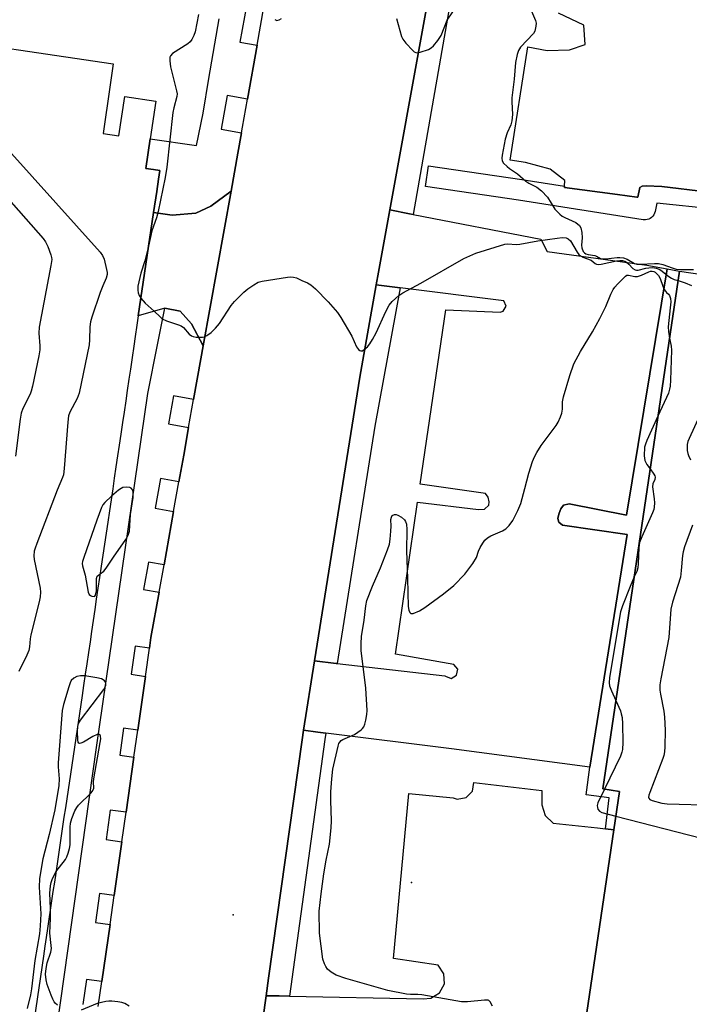
# Model space of a CAD drawing. Units: inches. Extents: x 1297761 to 1303761, y 497450 to 501451.
# Drawn here: x 1298474 to 1298666, y 500058 to 500340 of the extents above; entities that cross this region are included whole.
import ezdxf

# ---------------------------------------------------------------- set-up
doc = ezdxf.new("R2010")
doc.units = ezdxf.units.IN
doc.header["$MEASUREMENT"] = 0
for name, color, linetype in [('BLDG-Footprint', 5, 'Continuous'), ('BLDG-Parking Garage', 4, 'Continuous'), ('ELEV-Spot Elevation', 7, 'Continuous'), ('TRANS-Driveway', 251, 'Continuous'), ('TRANS-Non Street Sidewalk', 7, 'Continuous'), ('TRANS-Parking Lot', 4, 'Continuous'), ('TRANS-Road', 130, 'Continuous'), ('TRANS-Street Sidewalk', 7, 'Continuous'), ('Undefined', 1, 'Continuous')]:
    doc.layers.add(name, color=color, linetype=linetype)

msp = doc.modelspace()

# ---------------------------------------------------------------- linework, layer by layer
at = {"layer": 'BLDG-Footprint', "elevation": 425.05}
msp.add_lwpolyline([(1298708.31, 500260.84), (1298674.89, 500035.06), (1298634.21, 500041.09), (1298644.06, 500107.64), (1298645.68, 500118.61), (1298640.91, 500119.31), (1298662.86, 500267.56)], close=True, dxfattribs=at)
at = {"layer": 'BLDG-Parking Garage', "elevation": 430.03}
msp.add_lwpolyline([(1298443.93, 500335.3), (1298500.75, 500326.88), (1298500.46, 500324.86), (1298499.79, 500320.22), (1298497.88, 500307), (1298502.38, 500306.31), (1298504.12, 500317.59), (1298513, 500316.25), (1298511.39, 500305.47), (1298510.12, 500296.97), (1298512.31, 500296.65), (1298514.12, 500296.38), (1298513.76, 500293.93), (1298513.22, 500290.33), (1298512.34, 500284.38), (1298507.95, 500254.72), (1298507.55, 500252.05), (1298507.08, 500248.89), (1298506.66, 500246.05), (1298506.19, 500242.84), (1298505.7, 500239.54), (1298505.27, 500236.65), (1298504.78, 500233.35), (1298504.35, 500230.44), (1298503.86, 500227.15), (1298503.42, 500224.18), (1298502.94, 500220.93), (1298502.46, 500217.7), (1298502.01, 500214.68), (1298501.54, 500211.5), (1298501.07, 500208.33), (1298500.62, 500205.26), (1298500.14, 500202.05), (1298499.68, 500198.92), (1298499.2, 500195.72), (1298498.73, 500192.52), (1298498.26, 500189.38), (1298497.79, 500186.2), (1298497.33, 500183.06), (1298496.86, 500179.89), (1298496.39, 500176.77), (1298495.92, 500173.61), (1298495.49, 500170.69), (1298495.03, 500167.54), (1298494.56, 500164.4), (1298494.13, 500161.47), (1298493.66, 500158.33), (1298493.19, 500155.13), (1298492.75, 500152.18), (1298492.27, 500148.97), (1298491.84, 500146.03), (1298487.07, 500113.87), (1298486.68, 500111.19), (1298486.28, 500108.52), (1298485.88, 500105.85), (1298485.49, 500103.19), (1298485.09, 500100.53), (1298484.7, 500097.87), (1298484.31, 500095.22), (1298483.92, 500092.59), (1298483.53, 500089.95), (1298483.13, 500087.3), (1298482.74, 500084.64), (1298482.35, 500081.99), (1298481.96, 500079.35), (1298481.57, 500076.77), (1298481.2, 500074.26), (1298480.78, 500071.44), (1298466.38, 499974.25)], dxfattribs=at)
at = {"layer": 'ELEV-Spot Elevation'}
for p in [(1298586.17, 500092.49, 426.87), (1298535.15, 500083.25, 425.2)]:
    msp.add_point(p, dxfattribs=at)
at = {"layer": 'TRANS-Driveway'}
msp.add_lwpolyline([(1298526.54, 500246.15), (1298523.19, 500252.44), (1298519.89, 500256.06), (1298515.51, 500256.93), (1298507.95, 500254.72), (1298512.34, 500284.38), (1298517.68, 500283.59), (1298524.45, 500284.2), (1298528.67, 500286.17), (1298534.49, 500290.47)], close=True, dxfattribs=at)
at = {"layer": 'TRANS-Non Street Sidewalk'}
msp.add_lwpolyline([(1298644.06, 500107.64), (1298641.72, 500107.89), (1298642.72, 500116.77), (1298636.17, 500117.62), (1298637.25, 500125.59), (1298647.93, 500192.2), (1298629.35, 500194.87), (1298628.36, 500195.66), (1298628.02, 500196.77), (1298628.17, 500197.25), (1298628.46, 500198.23), (1298628.91, 500199.53), (1298629.7, 500200.53), (1298631.33, 500200.89), (1298647.67, 500197.68), (1298659.4, 500268.22), (1298662.86, 500267.56), (1298640.91, 500119.31), (1298645.68, 500118.61)], close=True, dxfattribs=at)
at = {"layer": 'TRANS-Parking Lot'}
for points in [[(1298670.5, 500290.22), (1298657.83, 500291.83), (1298653.34, 500291.97), (1298652.17, 500291.9), (1298651.49, 500291.5), (1298650.92, 500288.73), (1298650.67, 500288.76), (1298645.09, 500289.5), (1298629.92, 500291.52), (1298629.94, 500291.89), (1298630.03, 500293.52), (1298625.82, 500296.71), (1298618.8, 500298.66), (1298614.45, 500299.31), (1298619.44, 500331.81), (1298625.03, 500330.71), (1298631.43, 500330.89), (1298635.88, 500332.42), (1298635.49, 500338.02), (1298628.28, 500341.43)], [(1298541.77, 500040.43), (1298544.56, 500060.12), (1298548.29, 500060.05), (1298551.26, 500059.99), (1298589.47, 500059.21), (1298591.73, 500059.38), (1298594.22, 500060.9), (1298595.58, 500063.48), (1298595.44, 500066.39), (1298593.83, 500068.83), (1298581.01, 500070.75), (1298585.43, 500117.98), (1298598.11, 500116.73), (1298599.25, 500116.42), (1298601.77, 500116.87), (1298603.58, 500118.68), (1298604.03, 500121.2), (1298623.49, 500118.88), (1298623.51, 500116.21), (1298623.45, 500114.74), (1298624.44, 500111.7), (1298626.74, 500109.47), (1298639.37, 500108.14), (1298641.72, 500107.89), (1298644.06, 500107.64), (1298634.21, 500041.09)]]:
    msp.add_lwpolyline(points, dxfattribs=at)
msp.add_lwpolyline([(1298586.64, 500283.78), (1298623.21, 500276.68), (1298624.99, 500273.14), (1298653.5, 500269.27), (1298659.4, 500268.22), (1298647.67, 500197.68), (1298631.33, 500200.89), (1298629.7, 500200.53), (1298628.91, 500199.53), (1298628.46, 500198.23), (1298628.17, 500197.25), (1298628.02, 500196.77), (1298628.36, 500195.66), (1298629.35, 500194.87), (1298647.93, 500192.2), (1298637.25, 500125.59), (1298597.6, 500130.75), (1298561.65, 500135.3), (1298559.39, 500135.59), (1298555.27, 500136.11), (1298558.44, 500155.95), (1298564.59, 500155.25), (1298564.84, 500155.22), (1298595.73, 500151.69), (1298595.85, 500151.56), (1298597.52, 500150.96), (1298599.07, 500151.85), (1298599.39, 500153.59), (1298598.28, 500154.98), (1298581.54, 500157.85), (1298587.92, 500201.4), (1298605.35, 500199.27), (1298607.02, 500199.41), (1298608.28, 500200.52), (1298608.35, 500201.51), (1298608.12, 500202.88), (1298607.34, 500203.91), (1298588.68, 500206.53), (1298596.01, 500256.49), (1298611.55, 500255.83), (1298612.4, 500256.13), (1298613.22, 500257.55), (1298612.58, 500259.06), (1298582.9, 500262.8), (1298582.17, 500262.9), (1298576.06, 500263.66), (1298576.69, 500267.26), (1298579.93, 500285.09), (1298585.63, 500283.98)], close=True, dxfattribs=at)
at = {"layer": 'TRANS-Road'}
for points in [[(1298598.63, 500388.18), (1298579.93, 500285.09), (1298576.69, 500267.26), (1298576.06, 500263.66), (1298571.4, 500237.23), (1298558.44, 500155.95), (1298555.27, 500136.11), (1298554.84, 500133.41), (1298545.26, 500065.09), (1298544.56, 500060.12), (1298541.77, 500040.43)], [(1298496.5, 500057), (1298497.52, 500064.16), (1298499.86, 500080.51), (1298501.04, 500088.77), (1298503.23, 500104.16), (1298504.44, 500112.63), (1298506.69, 500128.41), (1298507.8, 500136.13), (1298510, 500151.54), (1298511.15, 500159.64), (1298511.58, 500162.64), (1298513.9, 500175.62), (1298515.31, 500183.46), (1298518.04, 500198.73), (1298519.57, 500207.22), (1298520.94, 500214.86), (1298522.36, 500222.81), (1298523.8, 500230.82), (1298525.88, 500242.43), (1298526.54, 500246.15), (1298534.49, 500290.47), (1298536.44, 500301.38), (1298537.48, 500307.2), (1298537.76, 500308.76), (1298539.21, 500316.81), (1298541.98, 500332.27), (1298543.92, 500343.11)]]:
    msp.add_lwpolyline(points, dxfattribs=at)
at = {"layer": 'TRANS-Street Sidewalk'}
for points in [[(1298604.74, 500387.33), (1298603.87, 500382.78), (1298602.53, 500375.06), (1298599.2, 500355.95), (1298586.64, 500283.78), (1298585.63, 500283.98), (1298579.93, 500285.09), (1298598.63, 500388.18), (1298604.56, 500387.35)], [(1298582.9, 500262.8), (1298575.71, 500223.14), (1298564.84, 500155.22), (1298564.59, 500155.25), (1298558.44, 500155.95), (1298571.4, 500237.23), (1298576.06, 500263.66), (1298582.17, 500262.9)], [(1298561.65, 500135.3), (1298561.36, 500133.46), (1298551.26, 500059.99), (1298548.29, 500060.05), (1298544.56, 500060.12), (1298545.26, 500065.09), (1298554.84, 500133.41), (1298555.27, 500136.11), (1298559.39, 500135.59)]]:
    msp.add_lwpolyline(points, close=True, dxfattribs=at)
for points in [[(1298538.99, 500344), (1298537.05, 500333.16), (1298541.98, 500332.27), (1298539.21, 500316.81), (1298533.39, 500317.85), (1298531.67, 500308.24), (1298537.48, 500307.2), (1298536.44, 500301.38), (1298534.49, 500290.47), (1298528.67, 500286.17), (1298524.45, 500284.2), (1298517.68, 500283.59), (1298512.34, 500284.38), (1298513.22, 500290.33), (1298513.76, 500293.93), (1298514.12, 500296.38), (1298512.31, 500296.65), (1298510.12, 500296.97), (1298511.39, 500305.47), (1298524.66, 500303.49), (1298526.49, 500312.79), (1298528.19, 500322.75), (1298531.1, 500339.81)], [(1298672.88, 500285.28), (1298656.43, 500287.06), (1298655.9, 500284.59), (1298655.76, 500284.12), (1298655.54, 500283.68), (1298655.26, 500283.29), (1298654.91, 500282.94), (1298654.51, 500282.66), (1298654.07, 500282.44), (1298653.61, 500282.3), (1298653.12, 500282.23), (1298652.63, 500282.25), (1298652.5, 500282.26), (1298616.8, 500287.88), (1298590.15, 500291.78), (1298591.02, 500297.71), (1298617.71, 500293.81), (1298629.94, 500291.89), (1298629.92, 500291.52), (1298645.09, 500289.5), (1298650.67, 500288.76), (1298650.92, 500288.73), (1298651.49, 500291.5), (1298652.17, 500291.9), (1298653.34, 500291.97), (1298657.83, 500291.83), (1298670.5, 500290.22)]]:
    msp.add_lwpolyline(points, dxfattribs=at)
msp.add_polyline3d([(1298479.67, 500015.4, 0), (1298495.95, 500131.2, 0), (1298510.72, 500232.57, 0), (1298513.44, 500246.42, 0), (1298515.51, 500256.93, 0), (1298519.89, 500256.06, 0), (1298523.19, 500252.44, 0), (1298526.54, 500246.15, 0), (1298525.88, 500242.43, 0), (1298523.8, 500230.82, 0), (1298518.04, 500231.85, 0), (1298516.61, 500223.84, 0), (1298522.36, 500222.81, 0), (1298520.94, 500214.86, 0), (1298519.57, 500207.22, 0), (1298514.31, 500208.16, 0), (1298512.79, 500199.67, 0), (1298518.04, 500198.73, 0), (1298515.31, 500183.46, 0), (1298510.84, 500184.26, 0), (1298509.43, 500176.42, 0), (1298513.9, 500175.62, 0), (1298511.58, 500162.64, 0), (1298511.15, 500159.64, 0), (1298507.03, 500160.22, 0), (1298505.88, 500152.13, 0), (1298510, 500151.54, 0), (1298507.8, 500136.13, 0), (1298503.72, 500136.72, 0), (1298502.62, 500129, 0), (1298506.69, 500128.41, 0), (1298504.44, 500112.63, 0), (1298499.94, 500113.27, 0), (1298498.73, 500104.8, 0), (1298503.23, 500104.16, 0), (1298501.04, 500088.77, 0), (1298496.87, 500089.37, 0), (1298495.69, 500081.1, 0), (1298499.86, 500080.51, 0), (1298497.52, 500064.16, 0), (1298493.11, 500064.79, 0), (1298492.09, 500057.63, 0)], dxfattribs=at)
at = {"layer": 'Undefined'}
for points, elevation in [([(1298581.88, 500339.92), (1298583.28, 500334.78), (1298583.66, 500334), (1298584.54, 500332.85), (1298586.5, 500330.69), (1298586.92, 500330.35), (1298587.37, 500330.13), (1298587.86, 500330.09), (1298588.64, 500330.23), (1298591.07, 500331.06), (1298591.8, 500331.46), (1298592.42, 500332.03), (1298593.69, 500333.62), (1298594.65, 500335.07), (1298596.35, 500339.44), (1298598.04, 500341.8)], 422), ([(1298619.59, 500344.23), (1298621.67, 500339.33), (1298621.81, 500338.53), (1298621.78, 500337.68), (1298621.48, 500336.3), (1298621.12, 500335.59), (1298617.39, 500331.67), (1298616.77, 500330.7), (1298616.42, 500329.59), (1298615.98, 500327.29), (1298615.56, 500322.48), (1298614.93, 500317.15), (1298614.89, 500316), (1298615.04, 500312.36), (1298614.89, 500310.58), (1298614.63, 500309.43), (1298613.54, 500307.19), (1298612.98, 500305.39), (1298612.13, 500300.77), (1298612.04, 500299.93), (1298612.13, 500299.14), (1298612.54, 500298.47), (1298613.55, 500297.47), (1298614.23, 500296.94), (1298616.47, 500295.45), (1298618.88, 500293.31), (1298619.8, 500292.74), (1298622.04, 500291.61), (1298623.35, 500290.56), (1298625.11, 500288.72), (1298627.24, 500285.32), (1298628.62, 500283.84), (1298629.3, 500283.33), (1298630.03, 500282.93), (1298633.2, 500281.49), (1298634.22, 500280.66), (1298634.63, 500280), (1298634.93, 500278.6), (1298635.02, 500277.12), (1298634.85, 500275), (1298634.95, 500274.2), (1298635.33, 500273.21), (1298635.66, 500272.8), (1298636.05, 500272.52), (1298636.76, 500272.3), (1298638.62, 500272.02), (1298639.12, 500271.84), (1298640.3, 500271.21), (1298640.87, 500271.05), (1298641.82, 500271.05), (1298645.03, 500271.49), (1298645.76, 500271.49), (1298646.88, 500271.33), (1298647.94, 500270.99), (1298650.05, 500269.77), (1298650.66, 500269.58), (1298651.63, 500269.56), (1298655.74, 500269.79), (1298656.91, 500269.77), (1298658.11, 500269.5), (1298660.8, 500268.46), (1298661.97, 500268.17), (1298663.13, 500268.07), (1298666.93, 500268.02)], 422), ([(1298525.19, 500341.04), (1298524.22, 500336.11), (1298523.89, 500335.01), (1298523.32, 500333.84), (1298522.83, 500333.21), (1298522.15, 500332.66), (1298517.72, 500329.83), (1298517.17, 500329.24), (1298516.98, 500328.78), (1298516.95, 500327.74), (1298517.19, 500326.09), (1298518.89, 500319.21), (1298519.04, 500318.35), (1298519.03, 500317.53), (1298518.15, 500314.31), (1298517.84, 500312.93), (1298516.1, 500297.28), (1298515.65, 500294.4), (1298513.62, 500284.65), (1298513.13, 500282.86), (1298511.84, 500279.13), (1298510.9, 500274.68)], 424), ([(1298547, 500339.63), (1298547.6, 500339.35), (1298548.26, 500339.49), (1298548.91, 500339.88)], 422), ([(1298452.1, 500322.89), (1298497.07, 500273), (1298497.74, 500272.04), (1298498.16, 500270.95), (1298498.87, 500268.07), (1298499, 500267.21), (1298499.01, 500266.64), (1298498.71, 500265.53), (1298497.79, 500263.34), (1298497.08, 500261.4), (1298494.67, 500254.42), (1298494.25, 500253.01), (1298494.07, 500251.63), (1298494.01, 500247.9), (1298493.88, 500246.47), (1298491.04, 500232.63), (1298490.42, 500231.1), (1298488.34, 500227.18), (1298487.96, 500226.09), (1298487.74, 500224.34), (1298486.77, 500211.01), (1298486.51, 500209.27), (1298486.25, 500208.43), (1298484.75, 500204.87), (1298478.87, 500189.62), (1298478.38, 500188.22), (1298478.18, 500187.39), (1298478.06, 500186.04), (1298478.1, 500184.96), (1298479.87, 500176.75), (1298479.98, 500175.64), (1298479.9, 500174.35), (1298479.6, 500172.91), (1298477.16, 500163.44), (1298476.96, 500162.29), (1298476.77, 500160.03), (1298476.58, 500158.96), (1298476.05, 500157.62), (1298473.78, 500152.91)], 426), ([(1298443.9, 500318.63), (1298480.72, 500276.86), (1298481.43, 500275.91), (1298482.03, 500274.64), (1298482.91, 500272.24), (1298483.11, 500271.43), (1298483.16, 500270.88), (1298482.93, 500269.14), (1298479.55, 500251.56), (1298479.43, 500249.82), (1298479.8, 500246.15), (1298479.79, 500245.01), (1298479.5, 500243.28), (1298477.67, 500234.6), (1298477.32, 500233.17), (1298477.04, 500232.35), (1298474.94, 500228.22), (1298474.43, 500226.87), (1298474.13, 500225.14), (1298472.79, 500214.61)], 428), ([(1298508.71, 500259.84), (1298509.93, 500258.4), (1298512.53, 500256.1), (1298514.17, 500254.46), (1298514.83, 500253.92), (1298516.07, 500253.31), (1298519.5, 500252.19), (1298520.22, 500251.88), (1298520.86, 500251.39), (1298522.54, 500249.49), (1298523.16, 500249.02), (1298523.69, 500248.82), (1298524.54, 500248.68), (1298526.31, 500248.64), (1298526.86, 500248.76), (1298527.61, 500249.14), (1298528.77, 500250.03), (1298530.09, 500251.22), (1298531.19, 500252.6), (1298534.58, 500257.69), (1298535.48, 500258.82), (1298538.14, 500261.53), (1298539.31, 500262.46), (1298541.02, 500263.65), (1298542.3, 500264.37), (1298543.41, 500264.68), (1298550.69, 500265.86), (1298551.55, 500265.94), (1298552.39, 500265.86), (1298553.2, 500265.61), (1298554.8, 500264.92), (1298556.38, 500264.18), (1298557.38, 500263.61), (1298558.67, 500262.47), (1298562.32, 500258.74), (1298564.94, 500255.67), (1298565.98, 500254.29), (1298569.05, 500248.93), (1298570.44, 500245.92), (1298571.03, 500245.12), (1298571.36, 500244.84), (1298571.7, 500244.71), (1298572.1, 500244.78), (1298572.72, 500245.18), (1298573.54, 500245.92), (1298574.27, 500246.77), (1298574.99, 500247.95), (1298576.05, 500249.93), (1298578.81, 500255.96), (1298579.75, 500257.81), (1298580.62, 500258.91), (1298582.5, 500260.55), (1298583.68, 500261.3), (1298588.86, 500264.15), (1298601.11, 500271.2), (1298604.57, 500272.67), (1298612.85, 500275.26), (1298613.7, 500275.36), (1298616.15, 500275.21), (1298617.21, 500275.24), (1298622.37, 500276.22), (1298627.89, 500277.02), (1298629.33, 500277.19), (1298630.4, 500277.12), (1298631.01, 500276.85), (1298631.66, 500276.2), (1298633.62, 500273.01), (1298634.11, 500272.33), (1298634.5, 500271.95), (1298635.24, 500271.54), (1298637.61, 500270.66), (1298638.78, 500269.74), (1298639.17, 500269.54), (1298639.67, 500269.47), (1298640.49, 500269.56), (1298644.81, 500270.55), (1298645.84, 500270.62), (1298646.57, 500270.56), (1298647.23, 500270.37), (1298647.72, 500270.1), (1298648.37, 500269.54), (1298649.56, 500268.3), (1298650.17, 500267.91), (1298650.54, 500267.83), (1298651.06, 500267.84), (1298653.25, 500268.41), (1298654.07, 500268.54), (1298655.14, 500268.58), (1298656.23, 500268.44), (1298657.05, 500268.14), (1298657.56, 500267.86), (1298659.84, 500266.03), (1298660.56, 500265.54), (1298661.36, 500265.21), (1298662.46, 500264.88)], 424), ([(1298510.9, 500274.68), (1298509.79, 500270.54), (1298508.65, 500266.97), (1298507.86, 500263.22), (1298507.79, 500262.11), (1298507.91, 500261.31), (1298508.23, 500260.58), (1298508.71, 500259.84)], 424), ([(1298609.33, 500057.13), (1298608.68, 500058.37), (1298608.32, 500058.7), (1298608.11, 500058.8), (1298607.08, 500058.88), (1298602.24, 500058.38), (1298600.51, 500058.38), (1298589.1, 500060.36), (1298587.93, 500060.46), (1298585.88, 500060.42), (1298584.73, 500060.55), (1298579.38, 500061.64), (1298567.39, 500065.08), (1298564.55, 500066.03), (1298563.12, 500066.88), (1298562.08, 500067.75), (1298561.6, 500068.44), (1298561.21, 500069.2), (1298560.77, 500070.57), (1298559.82, 500077.98), (1298559.71, 500084.29), (1298560.26, 500089.27), (1298561.05, 500094.99), (1298561.73, 500098.88), (1298562.67, 500103.54), (1298563.21, 500108.14), (1298563.3, 500110.17), (1298563.09, 500116.01), (1298563.08, 500118.47), (1298563.33, 500122.23), (1298563.64, 500124.94), (1298565.14, 500131.54), (1298565.39, 500132.3), (1298565.61, 500132.69), (1298566.06, 500133.14), (1298566.52, 500133.42), (1298569.89, 500134.93), (1298571.79, 500136.26), (1298572.18, 500136.65), (1298572.48, 500137.1), (1298572.78, 500137.87), (1298573.07, 500138.97), (1298573.4, 500140.64), (1298573.48, 500141.77), (1298573.05, 500148.16), (1298571.78, 500158.92), (1298571.72, 500160.92), (1298571.84, 500162.93), (1298572.59, 500167.64), (1298573.05, 500171.78), (1298573.36, 500173.22), (1298574.97, 500177.32), (1298577.29, 500182.65), (1298579.29, 500187.79), (1298579.83, 500189.43), (1298580.06, 500190.83), (1298580.28, 500193.12), (1298580.35, 500194.56), (1298580.29, 500196.44), (1298580.41, 500197.16), (1298580.67, 500197.55), (1298581.28, 500197.86), (1298581.76, 500197.85), (1298582.27, 500197.67), (1298583.28, 500197.08), (1298584.17, 500196.33), (1298584.48, 500195.87), (1298584.75, 500195.07), (1298584.86, 500193.63), (1298584.72, 500187.51), (1298585.06, 500179.55), (1298585.24, 500171.5), (1298585.39, 500170.45), (1298585.68, 500169.8), (1298586.01, 500169.55), (1298586.67, 500169.56), (1298588.48, 500170.33), (1298590.02, 500171.22), (1298595.29, 500175.14), (1298598.25, 500177.57), (1298601.45, 500180.83), (1298603.7, 500183.88), (1298604.75, 500185.61), (1298605.35, 500187.41), (1298605.82, 500188.42), (1298606.54, 500189.63), (1298607.2, 500190.5), (1298607.95, 500191.2), (1298608.83, 500191.76), (1298612.18, 500193.22), (1298613.17, 500193.77), (1298614.14, 500194.76), (1298615.14, 500196.13), (1298616.6, 500199.03), (1298617.44, 500201.04), (1298618.65, 500205.32), (1298619.76, 500209.75), (1298620.82, 500213.06), (1298621.34, 500214.41), (1298622.05, 500215.68), (1298623.31, 500217.63), (1298627.59, 500223.34), (1298628.14, 500224.33), (1298628.81, 500225.85), (1298629.16, 500226.92), (1298629.38, 500228.03), (1298629.39, 500230.14), (1298629.65, 500231.55), (1298631.47, 500237.7), (1298632.67, 500240.98), (1298634.54, 500244.53), (1298637.98, 500250.15), (1298640.1, 500254.01), (1298641.83, 500257.43), (1298643.26, 500260.96), (1298643.87, 500262.27), (1298644.36, 500262.99), (1298645.13, 500263.86), (1298647.4, 500266.09), (1298647.84, 500266.36), (1298648.32, 500266.45), (1298650.1, 500266.04), (1298650.9, 500266.07), (1298651.97, 500266.42), (1298654.08, 500267.36), (1298654.6, 500267.52), (1298655.1, 500267.58), (1298655.54, 500267.47), (1298655.95, 500267.22), (1298656.87, 500266.28), (1298657.36, 500265.41), (1298658.16, 500263.21), (1298658.61, 500262.22), (1298659.13, 500261.44), (1298659.7, 500260.97), (1298659.98, 500260.63), (1298660.3, 500259.72), (1298660.36, 500258.74), (1298660.24, 500257.01), (1298659.66, 500251.58), (1298659.72, 500250.23), (1298660.02, 500248.41)], 426), ([(1298662.46, 500264.88), (1298664.46, 500264.25), (1298666.35, 500263.42)], 424), ([(1298660.02, 500248.41), (1298660.48, 500246.07), (1298660.59, 500244.92), (1298660.35, 500236.36), (1298660.23, 500234.6), (1298660.06, 500233.75), (1298659.69, 500232.66), (1298656.71, 500226.06)], 426), ([(1298670.68, 500230.69), (1298665.62, 500219.61), (1298665.3, 500218.78), (1298665.11, 500217.94), (1298665.12, 500216.2), (1298665.25, 500215.34), (1298665.42, 500214.81), (1298666.07, 500213.58)], 424), ([(1298656.71, 500226.06), (1298653.56, 500219.11), (1298653.11, 500218.02), (1298652.9, 500217.18), (1298652.8, 500214.67), (1298652.98, 500213.3), (1298653.52, 500212.19), (1298654.47, 500210.91)], 426), ([(1298654.47, 500210.91), (1298655.53, 500209.46), (1298655.78, 500209), (1298655.91, 500208.54), (1298655.8, 500207.86), (1298655.28, 500206.65), (1298655.16, 500205.85), (1298655.66, 500202.34), (1298655.71, 500201.18), (1298655.64, 500200.02), (1298655.49, 500199.35), (1298655.12, 500198.32), (1298652.11, 500191.48), (1298651.47, 500189.82), (1298651.25, 500188.4), (1298651.06, 500183.76), (1298650.95, 500182.62), (1298650.67, 500181.58), (1298649.9, 500180.05)], 426), ([(1298497.02, 500180.94), (1298498.06, 500181.66), (1298498.8, 500182.5), (1298500.83, 500185.65), (1298504.43, 500190.7), (1298505.07, 500191.92), (1298505.41, 500193.11), (1298505.73, 500197.88), (1298506.49, 500202.75), (1298506.5, 500204.12), (1298506.35, 500204.85), (1298505.92, 500205.41), (1298505.52, 500205.63), (1298504.53, 500205.73), (1298503.5, 500205.58), (1298503, 500205.37), (1298502.28, 500204.88), (1298500.31, 500203.17)], 424), ([(1298500.31, 500203.17), (1298498.34, 500201.34), (1298497.83, 500200.65), (1298497.44, 500199.88), (1298496.09, 500196.3), (1298492.32, 500185.58), (1298492, 500184.45), (1298491.92, 500183.88), (1298491.98, 500183.17), (1298492.76, 500180.5), (1298493.57, 500175.67), (1298493.86, 500175), (1298494.24, 500174.68), (1298494.69, 500174.47), (1298495.35, 500174.4), (1298495.52, 500174.47), (1298495.74, 500174.78), (1298495.96, 500176.06), (1298495.96, 500179.52), (1298496.22, 500180.21), (1298496.52, 500180.56), (1298497.02, 500180.94)], 424), ([(1298666.64, 500194.8), (1298664.35, 500188.6), (1298663.91, 500187.23), (1298663.71, 500186.12), (1298663.41, 500181.86), (1298663.13, 500179.9), (1298660.9, 500172.75), (1298660.38, 500170.74), (1298659.81, 500162.69), (1298657.53, 500150.81), (1298657.3, 500149.07), (1298657.3, 500147.63), (1298657.4, 500146.48), (1298658.42, 500141.55), (1298658.62, 500139.84), (1298658.76, 500136.12), (1298658.71, 500131.34), (1298658.62, 500129.89), (1298658.42, 500128.85), (1298658.16, 500128.01), (1298654.37, 500118.33), (1298654.1, 500117.53), (1298654.02, 500116.82), (1298654.08, 500116.62), (1298654.36, 500116.33), (1298655.05, 500116.02), (1298657.85, 500115.26), (1298659.31, 500115.04), (1298686.61, 500114.28)], 424), ([(1298649.9, 500180.05), (1298648.73, 500177.25), (1298646.59, 500171.69), (1298646.04, 500170), (1298642.84, 500151.17), (1298642.73, 500149.7), (1298642.88, 500148.82), (1298643.42, 500147.43), (1298644.66, 500144.65)], 426), ([(1298492.68, 500151.72), (1298491.41, 500151.71), (1298490.33, 500151.53), (1298489.45, 500151.05), (1298488.77, 500150.34), (1298488.42, 500149.69), (1298488.04, 500148.58), (1298486.55, 500143.47), (1298486.18, 500141.76), (1298485.01, 500126.82), (1298485.01, 500125.63), (1298485.31, 500122.22), (1298485.19, 500120.25), (1298484.09, 500113.29), (1298482.45, 500106.3), (1298480.6, 500099.28), (1298479.67, 500093.7), (1298479.59, 500091.22), (1298480.02, 500083.52), (1298479.85, 500080.09), (1298479.64, 500077.8), (1298478.37, 500070.19), (1298477.38, 500062.06), (1298477.08, 500060.36), (1298476.11, 500056.44)], 424), ([(1298484.36, 500095.55), (1298487.07, 500099.1), (1298487.45, 500099.85), (1298487.83, 500100.9), (1298488.22, 500102.24), (1298488.42, 500103.35), (1298488.48, 500108.37), (1298488.58, 500109.53), (1298488.97, 500110.89), (1298489.8, 500113), (1298490.33, 500113.99), (1298490.85, 500114.64), (1298494.48, 500118.24), (1298494.92, 500118.86), (1298495.19, 500119.53), (1298495.16, 500121.34), (1298495.22, 500122.23), (1298497.07, 500132.57), (1298497.2, 500133.7), (1298497.14, 500134.45), (1298497, 500134.74), (1298496.78, 500134.92), (1298496.18, 500134.88), (1298494.97, 500134.32), (1298492.23, 500132.69), (1298491.49, 500132.38), (1298491.08, 500132.32), (1298490.92, 500132.37), (1298490.73, 500132.66), (1298490.61, 500133.38), (1298490.56, 500135.74), (1298490.62, 500137.22), (1298490.82, 500138.03), (1298491.37, 500139), (1298498.07, 500147.74), (1298498.47, 500148.5), (1298498.61, 500149), (1298498.64, 500149.46), (1298498.55, 500149.88), (1298498.31, 500150.28), (1298497.94, 500150.59), (1298497.45, 500150.81), (1298496.05, 500151.15), (1298492.68, 500151.72)], 424), ([(1298644.66, 500144.65), (1298645.96, 500141.67), (1298646.23, 500140.84), (1298646.45, 500139.74), (1298646.57, 500137.98), (1298646.68, 500132.65), (1298646.61, 500130.6), (1298646.42, 500129.81), (1298645.97, 500128.72), (1298641.38, 500119.24)], 426), ([(1298641.38, 500119.24), (1298639.52, 500115.33), (1298639.33, 500114.54), (1298639.38, 500114.02), (1298639.54, 500113.53), (1298639.96, 500112.97), (1298640.69, 500112.58), (1298644.64, 500111.54)], 426), ([(1298644.64, 500111.54), (1298669.15, 500105.26), (1298679.93, 500101.67), (1298684.44, 500099.6)], 426), ([(1298482.8, 500085.04), (1298482.65, 500089.43), (1298482.8, 500091.54), (1298483.01, 500092.57), (1298483.27, 500093.35), (1298484.36, 500095.55)], 424), ([(1298484.83, 500057.45), (1298484.19, 500057.98), (1298483.84, 500058.4), (1298483.44, 500059.16), (1298483.01, 500060.24), (1298481.91, 500063.29), (1298481.55, 500064.68), (1298481.43, 500066.32), (1298481.54, 500067.94), (1298481.89, 500069.5), (1298482.89, 500072.59), (1298483.06, 500073.63), (1298483.05, 500074.44), (1298482.63, 500078.06), (1298482.82, 500082.26), (1298482.8, 500085.04)], 424), ([(1298505.3, 500057.16), (1298504.07, 500057.92), (1298503.27, 500058.2), (1298502.13, 500058.38), (1298500.38, 500058.52), (1298499.51, 500058.53), (1298498.67, 500058.43), (1298496.2, 500057.84), (1298491.57, 500056)], 424)]:
    msp.add_lwpolyline(points, dxfattribs=dict(at, elevation=elevation))

doc.saveas('drawing.dxf')
